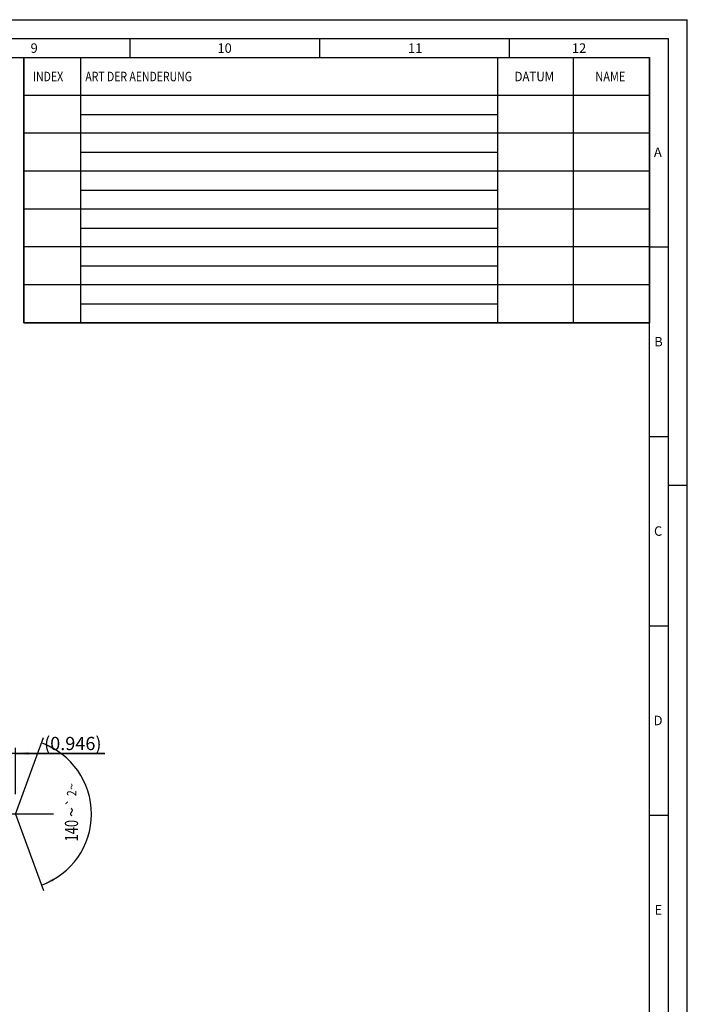
# Model space of a CAD drawing. Units: millimetres. Extents: x 0 to 594, y 0 to 420.
# Drawn here: x 418 to 594, y 160 to 420 of the extents above; entities that cross this region are included whole.
import ezdxf
from ezdxf.enums import TextEntityAlignment as Align

# ---------------------------------------------------------------- set-up
doc = ezdxf.new("R2010")
doc.units = ezdxf.units.MM
doc.header["$LTSCALE"] = 32.67
doc.linetypes.add('CENTER', pattern=[0.6, 0.375, -0.075, 0.075, -0.075])
doc.layers.get('0').update_dxf_attribs({"linetype": 'CONTINUOUS'})
for name, color, linetype in [('607764610-000-00-ED1_FORMAT', 7, 'CONTINUOUS'), ('607925289-000_AXIS', 7, 'CONTINUOUS'), ('607925289-000_DIM', 7, 'CONTINUOUS')]:
    doc.layers.add(name, color=color, linetype=linetype)
doc.styles.get("Standard").update_dxf_attribs({"font": 'TXT.SHX', "width": 0.7})
doc.styles.add('TEXTSTYLE_2', font='gdt', dxfattribs={"width": 0.7})
doc.dimstyles.new('DIMSTYLE_10', dxfattribs={"dimtxt": 3.5, "dimasz": 3.5, "dimexe": 1.5, "dimexo": 0, "dimgap": 0.875, "dimtad": 1, "dimdec": 3, "dimlfac": 0.5, "dimdsep": 46, "dimtxsty": 'STANDARD', "dimblk": '_FILLED', "dimblk1": '_FILLED', "dimblk2": '_FILLED', "dimcen": 0.09, "dimclrt": 2, "dimadec": 3, "dimazin": 2, "dimtp": 0.05, "dimtm": 0.05, "dimtfac": 1, "dimtdec": 3, "dimtofl": 0, "dimtmove": 0, "dimatfit": 3, "dimldrblk": '_FILLED', "dimfxl": 1, "dimtolj": 1, "dimarcsym": 0})
doc.dimstyles.new('DIMSTYLE_8', dxfattribs={"dimtxt": 3.5, "dimasz": 3.5, "dimexe": 1.5, "dimexo": 0, "dimgap": 3.5, "dimtad": 1, "dimdec": 3, "dimlfac": 0.5, "dimdsep": 46, "dimtxsty": 'STANDARD', "dimblk": '_FILLED', "dimblk1": '_FILLED', "dimblk2": '_FILLED', "dimcen": 0.09, "dimclrt": 2, "dimaunit": 1, "dimadec": 3, "dimazin": 2, "dimtol": 1, "dimtp": 2, "dimtm": 2, "dimtfac": 1, "dimtdec": 3, "dimtofl": 0, "dimtmove": 0, "dimatfit": 3, "dimldrblk": '_FILLED', "dimfxl": 1, "dimtolj": 1, "dimarcsym": 0})

# ---------------------------------------------------------------- blocks, each defined once
blk = doc.blocks.new('CHANGEBLOCK_BL0', base_point=(501.5, 375))
at = {"layer": '607764610-000-00-ED1_FORMAT', "color": 7, "linetype": 'CONTINUOUS'}
for p, q in [((419, 340), (419, 410)), ((434, 340), (434, 410)), ((544, 340), (544, 410)), ((564, 340), (564, 410)), ((584, 400), (419, 400)), ((584, 390), (419, 390)), ((584, 380), (419, 380)), ((584, 370), (419, 370)), ((584, 360), (419, 360)), ((584, 350), (419, 350)), ((584, 340), (419, 340))]:
    blk.add_line(p, q, dxfattribs=at)
at = {"layer": '607764610-000-00-ED1_FORMAT', "color": 2, "linetype": 'CONTINUOUS'}
for s, width, p in [('INDEX', 0.819048, (421.38, 403.75)), ('ART DER AENDERUNG', 0.810924, (435.23, 403.75)), ('DATUM', 0.890476, (548.43, 403.75)), ('NAME', 0.85119, (569.74, 403.75))]:
    blk.add_text(s, height=2.5, dxfattribs=dict(at, width=width)).set_placement(p)
blk = doc.blocks.new('*D7')
at = {"layer": '607925289-000_DIM', "color": 3, "linetype": 'CONTINUOUS'}
for q in [(424.18, 230.5), (424.18, 190.09)]:
    blk.add_line((416.83, 210.3), q, dxfattribs=at)
for start, end in [(0, 70), (290, 360)]:
    blk.add_arc((416.83, 210.3), 20, start, end, dxfattribs=at)
for points in [[(427.02, 228.01), (423.67, 229.09), (426.65, 227.21)], [(426.65, 193.38), (423.67, 191.5), (427.02, 192.59)]]:
    blk.add_solid(points, dxfattribs=at)
at = {"layer": '607925289-000_DIM', "color": 2, "linetype": 'CONTINUOUS', "style": 'TEXTSTYLE_2'}
for s, height, p in [('~', 2.45, (432.81, 217.58)), ('`', 2.45, (432.81, 213.41)), ('~', 3.5, (433.33, 210.81))]:
    blk.add_text(s, height=height, rotation=89.9157, dxfattribs=at).set_placement(p, align=Align.CENTER)
at = {"layer": '607925289-000_DIM', "color": 2, "linetype": 'CONTINUOUS'}
for s, height, width, p in [('2', 2.45, 0.785714, (432.81, 215.8)), ('140', 3.5, 0.714286, (433.32, 205.9))]:
    blk.add_text(s, height=height, rotation=89.9157, dxfattribs=dict(at, width=width)).set_placement(p, align=Align.CENTER)
blk = doc.blocks.new('_FILLED')
at = {"color": 0, "linetype": 'BYBLOCK'}
blk.add_solid([(0, 0), (-1, 0.125), (-1, -0.125)], dxfattribs=at)
blk = doc.blocks.new('*D10')
at = {"layer": '607925289-000_DIM', "color": 3, "linetype": 'CONTINUOUS'}
for p, q in [((414.93, 226.3), (408.93, 226.3)), ((408.93, 226.3), (415.88, 226.3)), ((414.93, 215.5), (414.93, 227.8)), ((440.34, 226.3), (415.88, 226.3)), ((416.83, 215.5), (416.83, 227.8)), ((416.83, 226.3), (440.34, 226.3))]:
    blk.add_line(p, q, dxfattribs=at)
at = {"layer": '607925289-000_DIM', "color": 3, "linetype": 'CONTINUOUS', "xscale": 3.5, "yscale": 3.5, "zscale": 3.5}
blk.add_blockref('_FILLED', (414.93, 226.3), dxfattribs=at)
at = {"layer": '607925289-000_DIM', "color": 3, "linetype": 'CONTINUOUS', "xscale": 3.5, "yscale": 3.5, "zscale": 3.5, "rotation": 180}
blk.add_blockref('_FILLED', (416.83, 226.3), dxfattribs=at)
at = {"layer": '607925289-000_DIM', "color": 2, "linetype": 'CONTINUOUS', "insert": (424.34, 230.67), "char_height": 3.5, "width": 24, "attachment_point": 1, "line_spacing_factor": 0.9}
blk.add_mtext('(0.946)', dxfattribs=at)

msp = doc.modelspace()

# ---------------------------------------------------------------- linework, layer by layer
at = {"layer": '607764610-000-00-ED1_FORMAT', "color": 3, "linetype": 'CONTINUOUS'}
for p, q in [((0, 420), (594, 420)), ((594, 0), (594, 420)), ((5, 415), (589, 415)), ((447, 415), (447, 410)), ((497, 415), (497, 410)), ((547, 415), (547, 410)), ((589, 5), (589, 415)), ((419, 410), (584, 410)), ((419, 410), (419, 340)), ((584, 410), (584, 340)), ((434, 395), (544, 395)), ((434, 385), (544, 385)), ((434, 375), (544, 375)), ((434, 365), (544, 365)), ((584, 360), (589, 360)), ((434, 355), (544, 355)), ((434, 345), (544, 345)), ((419, 340), (584, 340)), ((584, 310), (589, 310)), ((594, 297), (589, 297)), ((584, 260), (589, 260)), ((584, 210), (589, 210))]:
    msp.add_line(p, q, dxfattribs=at)
at = {"layer": '607764610-000-00-ED1_FORMAT', "color": 7, "linetype": 'CONTINUOUS'}
for p in [(10, 410), (584, 10)]:
    msp.add_line(p, (584, 410), dxfattribs=at)
at = {"layer": '607925289-000_AXIS', "color": 1, "linetype": 'CENTER'}
msp.add_line((426.8261, 210.296), (249.8261, 210.296), dxfattribs=at)

# ---------------------------------------------------------------- block references
at = {"layer": '607764610-000-00-ED1_FORMAT', "color": 3, "linetype": 'CONTINUOUS'}
msp.add_blockref('CHANGEBLOCK_BL0', (501.5, 375), dxfattribs=at)

# ---------------------------------------------------------------- texts
at = {"layer": '607764610-000-00-ED1_FORMAT', "color": 2, "linetype": 'CONTINUOUS', "char_height": 2.5, "attachment_point": 1, "line_spacing_factor": 0.9}
for s, insert, width in [('9', (420.7798, 413.75), 3.660714), ('10', (470.0655, 413.75), 5.803571), ('11', (520.3333, 413.75), 5), ('12', (563.5655, 413.75), 5.803571), ('A', (585.1905, 386.25), 3.928571), ('B', (585.2798, 336.25), 3.660714), ('C', (585.2202, 286.25), 3.839286), ('D', (585.131, 236.25), 4.107143), ('E', (585.369, 186.25), 3.392857)]:
    msp.add_mtext(s, dxfattribs=dict(at, insert=insert, width=width))

# ---------------------------------------------------------------- dimensions: what is measured, and where the dimension line sits
at = {"layer": '607925289-000_DIM', "color": 3, "linetype": 'CONTINUOUS'}
dim = msp.add_linear_dim(base=(416.8261, 226.296), p1=(414.9335, 215.496), p2=(416.8261, 215.496), text='(<>)', dimstyle='DIMSTYLE_10', dxfattribs=at)
dim.commit()
dim.dimension.update_dxf_attribs({"geometry": '*D10', "text_midpoint": (432.3412, 226.296), "dimtype": 160})
dim = msp.add_angular_dim_2l(base=(436.826122, 210.295997), line1=((416.757696, 210.483935), (416.8261, 210.295997)), line2=((416.757696, 210.108058), (416.8261, 210.295997)), dimstyle='DIMSTYLE_8', dxfattribs=at)
dim.commit()
dim.dimension.update_dxf_attribs({"geometry": '*D7', "text_midpoint": (436.826099, 210.266027), "dimtype": 162})

doc.saveas('drawing.dxf')
